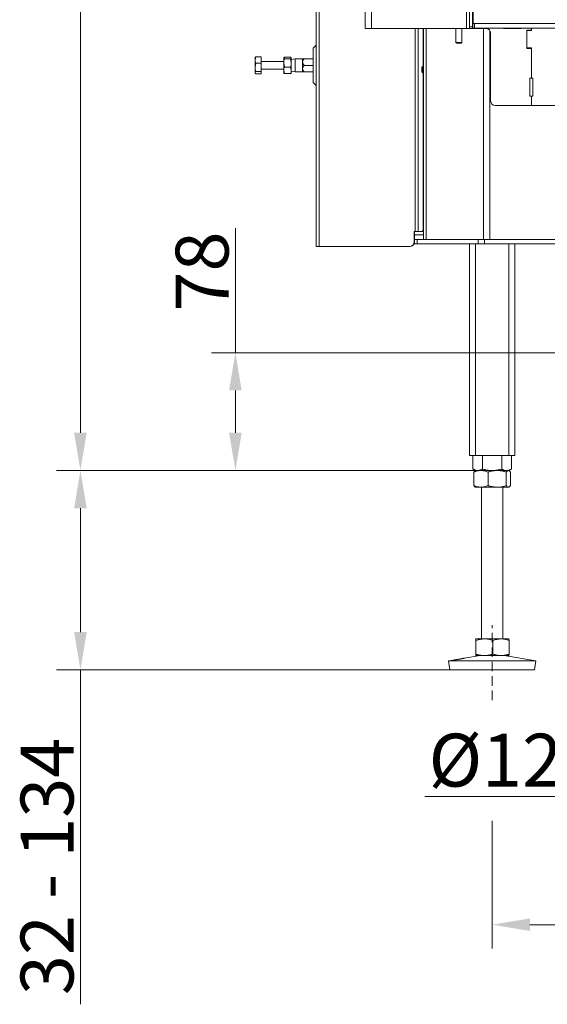
# Model space of a CAD drawing. Extents: x 10572 to 13069, y -231 to 2377.
# Drawn here: x 10572 to 10921, y 756 to 1408 of the extents above; entities that cross this region are included whole.
import ezdxf

# ---------------------------------------------------------------- set-up
doc = ezdxf.new("R2010")
doc.units = 0
doc.header["$LTSCALE"] = 5
doc.linetypes.add('HIDDEN', pattern=[1.905, 1.27, -0.635])
doc.layers.add('LAYER14', color=30, linetype='Continuous')
doc.layers.add('SLD-0', color=7, linetype='Continuous')
doc.styles.add('Brunner 2014', font='arial.ttf', dxfattribs={"height": 35})
doc.dimstyles.new('Brunner 2014', dxfattribs={"dimscale": 5, "dimtxt": 35, "dimasz": 5, "dimexe": 3.175, "dimexo": 0, "dimgap": 0.762, "dimtad": 1, "dimdec": 0, "dimrnd": 1e-08, "dimtxsty": 'Brunner 2014', "dimcen": 0.09, "dimdle": 10, "dimclrd": 7, "dimclre": 7, "dimclrt": 7, "dimadec": 1, "dimazin": 2, "dimtfac": 0.666667, "dimtdec": 0, "dimtmove": 0, "dimatfit": 3, "dimldrblk": 'Filled-1', "dimfxl": 1, "dimtolj": 1, "dimlwd": 5, "dimlwe": 5, "dimarcsym": 0})

# ---------------------------------------------------------------- blocks, each defined once
blk = doc.blocks.new('*D84')
at = {"layer": 'Defpoints', "color": 0, "linetype": 'HIDDEN', "lineweight": 5, "transparency": 16777216}
for p in [(10714.54, 1187.01), (11057.04, 1187.01), (10894.07, 1109.01)]:
    blk.add_point(p, dxfattribs=at)
at = {"layer": 'SLD-0', "color": 7, "linetype": 'Continuous', "lineweight": 5, "transparency": 16777216}
for p, q in [((10714.54, 1187.01), (10714.54, 1269.55)), ((11057.04, 1187.01), (10698.67, 1187.01)), ((10714.54, 1134.01), (10714.54, 1162.01)), ((10894.07, 1109.01), (10698.67, 1109.01))]:
    blk.add_line(p, q, dxfattribs=at)
at = {"layer": 'SLD-0', "color": 7, "linetype": 'HIDDEN', "lineweight": 5, "transparency": 16777216}
for points in [[(10710.37, 1162.01), (10718.71, 1162.01), (10714.54, 1187.01)], [(10710.37, 1134.01), (10718.71, 1134.01), (10714.54, 1109.01)]]:
    blk.add_solid(points, dxfattribs=at)
at = {"layer": 'SLD-0', "color": 5, "linetype": 'HIDDEN', "lineweight": 15, "transparency": 16777216, "insert": (10674.99, 1240.78), "char_height": 35, "attachment_point": 2, "rotation": 90, "style": 'Brunner 2014'}
blk.add_mtext('\\A1;78', dxfattribs=at)
blk = doc.blocks.new('Filled-1')
at = {"color": 0}
for p, q in [((0, 0), (-1, 0.167)), ((-1, 0.167), (-1, -0.167)), ((-1, 0), (0, 0)), ((-1, -0.167), (0, 0))]:
    blk.add_line(p, q, dxfattribs=at)
at = {"color": 0, "flags": 128}
blk.add_lwpolyline([(-1, -0.167), (0, 0), (-1, 0.167), (-1, -0.167)], dxfattribs=at)
at = {"color": 0}
blk.add_solid([(-1, -0.167), (0, 0), (-1, 0.167), (-1, -0.167)], dxfattribs=at)
blk = doc.blocks.new('*D85')
at = {"layer": 'Defpoints', "color": 0, "lineweight": 5, "transparency": 16777216}
for p in [(11404.54, 957.01), (10884.54, 877.04), (10884.54, 808.31)]:
    blk.add_point(p, dxfattribs=at)
at = {"layer": 'SLD-0', "color": 7, "linetype": 'Continuous', "lineweight": 5, "transparency": 16777216}
for p, q in [((11404.54, 957.01), (11404.54, 792.43)), ((10884.54, 877.04), (10884.54, 792.43)), ((11379.54, 808.31), (10909.54, 808.31))]:
    blk.add_line(p, q, dxfattribs=at)
at = {"layer": 'SLD-0', "color": 7, "lineweight": 5, "transparency": 16777216}
for points in [[(10909.54, 812.48), (10909.54, 804.14), (10884.54, 808.31)], [(11379.54, 812.48), (11379.54, 804.14), (11404.54, 808.31)]]:
    blk.add_solid(points, dxfattribs=at)
at = {"layer": 'SLD-0', "color": 7, "lineweight": 15, "transparency": 16777216, "insert": (11141.44, 847.86), "char_height": 35, "attachment_point": 2, "style": 'Brunner 2014'}
blk.add_mtext('\\A1;520', dxfattribs=at)
blk = doc.blocks.new('*D90')
at = {"layer": 'Defpoints', "color": 0, "lineweight": 5, "transparency": 16777216}
for p in [(10877.1, 1109.01), (10611.93, 977.01), (10856.55, 977.01)]:
    blk.add_point(p, dxfattribs=at)
at = {"layer": 'SLD-0', "color": 7, "linetype": 'Continuous', "lineweight": 5, "transparency": 16777216}
for p, q in [((10877.1, 1109.01), (10596.06, 1109.01)), ((10611.93, 1084.01), (10611.93, 1002.01)), ((10856.55, 977.01), (10596.06, 977.01)), ((10611.93, 977.01), (10611.93, 755.58))]:
    blk.add_line(p, q, dxfattribs=at)
at = {"layer": 'SLD-0', "color": 7, "lineweight": 5, "transparency": 16777216}
for points in [[(10607.77, 1084.01), (10616.1, 1084.01), (10611.93, 1109.01)], [(10607.77, 1002.01), (10616.1, 1002.01), (10611.93, 977.01)]]:
    blk.add_solid(points, dxfattribs=at)
at = {"layer": 'SLD-0', "color": 7, "lineweight": 15, "transparency": 16777216, "insert": (10572.36, 846.89), "char_height": 35, "attachment_point": 2, "rotation": 90, "style": 'Brunner 2014'}
blk.add_mtext('\\A1;32 - 134', dxfattribs=at)
blk = doc.blocks.new('*D91')
at = {"layer": 'Defpoints', "color": 0, "lineweight": 5, "transparency": 16777216}
for p in [(10611.93, 2296.78), (10801.04, 2296.78), (10877.1, 1109.01)]:
    blk.add_point(p, dxfattribs=at)
at = {"layer": 'SLD-0', "color": 7, "linetype": 'Continuous', "lineweight": 5, "transparency": 16777216}
for p, q in [((10801.04, 2296.78), (10596.06, 2296.78)), ((10611.93, 1134.01), (10611.93, 2271.78)), ((10877.1, 1109.01), (10596.06, 1109.01))]:
    blk.add_line(p, q, dxfattribs=at)
at = {"layer": 'SLD-0', "color": 7, "lineweight": 5, "transparency": 16777216}
for points in [[(10607.77, 2271.78), (10616.1, 2271.78), (10611.93, 2296.78)], [(10607.77, 1134.01), (10616.1, 1134.01), (10611.93, 1109.01)]]:
    blk.add_solid(points, dxfattribs=at)
at = {"layer": 'SLD-0', "color": 7, "lineweight": 15, "transparency": 16777216, "insert": (10572.38, 1708.74), "char_height": 35, "attachment_point": 2, "rotation": 90, "style": 'Brunner 2014'}
blk.add_mtext('\\A1;1188', dxfattribs=at)
blk = doc.blocks.new('*D92')
at = {"layer": 'Defpoints', "color": 0, "lineweight": 5, "transparency": 16777216}
for p in [(11083.04, 1070.51), (11206.04, 1070.51), (11083.04, 893.23)]:
    blk.add_point(p, dxfattribs=at)
at = {"layer": 'SLD-0', "color": 7, "linetype": 'Continuous', "lineweight": 5, "transparency": 16777216}
for p, q in [((11083.04, 1070.51), (11083.04, 877.36)), ((11206.04, 1070.51), (11206.04, 877.36)), ((11083.04, 893.23), (10839.97, 893.23)), ((11181.04, 893.23), (11108.04, 893.23))]:
    blk.add_line(p, q, dxfattribs=at)
at = {"layer": 'SLD-0', "color": 7, "lineweight": 5, "transparency": 16777216}
for points in [[(11108.04, 897.4), (11108.04, 889.07), (11083.04, 893.23)], [(11181.04, 897.4), (11181.04, 889.07), (11206.04, 893.23)]]:
    blk.add_solid(points, dxfattribs=at)
at = {"layer": 'SLD-0', "color": 5, "lineweight": 15, "transparency": 16777216, "insert": (10949, 934.74), "char_height": 35, "attachment_point": 2, "style": 'Brunner 2014'}
blk.add_mtext('\\A1;%%c125/150', dxfattribs=at)

msp = doc.modelspace()

# ---------------------------------------------------------------- linework, layer by layer
at = {"linetype": 'Continuous', "lineweight": 15}
for p, q in [((10800.54, 1401.78), (10800.54, 1875.78)), ((10804.54, 1401.78), (10804.54, 1875.78)), ((10871.54, 1402.78), (10871.54, 1874.78)), ((10768.04, 1257.28), (10768.04, 1862.28)), ((10770.04, 1257.28), (10770.04, 1862.28)), ((10872.03, 1417.33), (10872.03, 1404.93)), ((10804.54, 1401.78), (10800.54, 1401.78)), ((10867.54, 1401.78), (10804.54, 1401.78)), ((10833.54, 1267.28), (10833.54, 1401.78)), ((10835.54, 1401.78), (10835.54, 1267.28)), ((10835.6, 1267.28), (10835.6, 1401.78)), ((10839.03, 1262.01), (10839.03, 1401.78)), ((10840.79, 1401.78), (10840.79, 1262.01)), ((10878.78, 1262.01), (10878.78, 1401.78)), ((10883.02, 1400.46), (10883.02, 1262.01)), ((10768.04, 1390.69), (10766.04, 1388.69)), ((10766.04, 1377.28), (10766.04, 1388.69)), ((10731.54, 1382.85), (10727.99, 1382.85)), ((10731.54, 1378.78), (10731.54, 1382.85)), ((10746.99, 1382.73), (10746.54, 1380.55)), ((10746.59, 1382.37), (10746.54, 1382.28)), ((10746.54, 1382.18), (10746.54, 1378.91)), ((10746.99, 1382.73), (10751.09, 1382.73)), ((10751.46, 1381.07), (10751.09, 1382.73)), ((10751.54, 1382.28), (10751.49, 1382.37)), ((10751.54, 1382.18), (10751.54, 1378.91)), ((10731.54, 1378.78), (10727.99, 1378.78)), ((10746.54, 1379.78), (10731.54, 1379.78)), ((10731.54, 1373.2), (10731.54, 1378.78)), ((10746.99, 1376.18), (10746.54, 1378.91)), ((10746.54, 1378.91), (10746.54, 1374)), ((10746.99, 1381.63), (10751.09, 1381.63)), ((10746.99, 1376.18), (10751.09, 1376.18)), ((10751.09, 1381.63), (10751.54, 1378.91)), ((10751.09, 1376.18), (10751.54, 1374)), ((10754.04, 1381.68), (10751.54, 1381.23)), ((10751.54, 1378.91), (10751.54, 1374)), ((10759.04, 1381.68), (10754.04, 1381.68)), ((10754.04, 1381.68), (10754.04, 1372.88)), ((10759.04, 1381.68), (10759.04, 1379.48)), ((10759.04, 1379.48), (10759.04, 1375.08)), ((10760.22, 1381.68), (10766.04, 1381.68)), ((10760.22, 1377.28), (10766.04, 1377.28)), ((10766.04, 1365.86), (10766.04, 1377.28)), ((10731.54, 1373.2), (10727.99, 1373.2)), ((10731.54, 1371.7), (10727.99, 1371.7)), ((10731.54, 1374.78), (10746.54, 1374.78)), ((10731.54, 1371.7), (10731.54, 1373.2)), ((10746.99, 1371.82), (10746.54, 1374)), ((10746.54, 1374), (10746.54, 1372.28)), ((10746.54, 1372.28), (10746.59, 1372.18)), ((10746.99, 1371.82), (10751.09, 1371.82)), ((10751.49, 1372.18), (10751.54, 1372.28)), ((10751.54, 1374), (10751.54, 1372.28)), ((10751.54, 1373.32), (10754.04, 1372.88)), ((10754.04, 1372.88), (10759.04, 1372.88)), ((10759.04, 1375.08), (10759.04, 1372.88)), ((10760.22, 1372.88), (10766.04, 1372.88)), ((10838.96, 1270.28), (10838.96, 1372.41)), ((10833.54, 1267.28), (10832.96, 1267.28)), ((10832.96, 1267.28), (10832.96, 1260.28)), ((10833.04, 1262.01), (10833.04, 1267.28)), ((10839.03, 1265.01), (10833.04, 1265.01)), ((10833.54, 1267.28), (10835.54, 1267.28)), ((10835.6, 1267.28), (10835.54, 1267.28)), ((10837.93, 1267.28), (10835.6, 1267.28)), ((10839.03, 1267.28), (10837.93, 1267.28)), ((10833.04, 1259.01), (10833.04, 1262.01)), ((10833.04, 1262.01), (10834.8, 1262.01)), ((10834.8, 1259.01), (10833.04, 1259.01)), ((10834.8, 1262.01), (10834.8, 1259.01)), ((10869.54, 1259.01), (10869.54, 1119.01))]:
    msp.add_line(p, q, dxfattribs=at)
at = {"color": 7, "linetype": 'Continuous', "lineweight": 15}
for p, q in [((10867.54, 1401.78), (10867.54, 1875.78)), ((10869.54, 1402.78), (10869.54, 1874.78)), ((10838.96, 1376.61), (10838.96, 1401.78)), ((10860.54, 1401.78), (10860.54, 1392.43)), ((10864.54, 1392.43), (10864.54, 1401.78)), ((10869.54, 1401.78), (10867.54, 1401.78)), ((10869.54, 1402.78), (10871.54, 1402.78)), ((10869.54, 1401.78), (10869.54, 1402.78)), ((10871.54, 1401.78), (10869.54, 1401.78)), ((10871.54, 1404.93), (10871.79, 1404.93)), ((10871.54, 1402.78), (10871.54, 1401.78)), ((10871.79, 1401.93), (10871.54, 1401.93)), ((10872.03, 1401.78), (10871.54, 1401.78)), ((10871.79, 1401.93), (10871.79, 1404.93)), ((10871.79, 1404.93), (10872.79, 1404.93)), ((10872.79, 1401.93), (10871.79, 1401.93)), ((10880.54, 1401.78), (10872.03, 1401.78)), ((10872.79, 1404.93), (10872.79, 1401.93)), ((11416.29, 1404.93), (10872.79, 1404.93)), ((11416.29, 1401.93), (10872.79, 1401.93)), ((10892.04, 1404.93), (10892.04, 1405.01)), ((10892.04, 1401.78), (10892.04, 1401.93)), ((10904.04, 1401.78), (10892.04, 1401.78)), ((10904.04, 1405.01), (10904.04, 1404.93)), ((10904.04, 1401.93), (10904.04, 1401.78)), ((10910.54, 1405.01), (10910.54, 1404.93)), ((10910.54, 1401.93), (10910.54, 1400.28)), ((10910.54, 1401.93), (10910.54, 1400.53)), ((10883.54, 1353.78), (10883.54, 1398.78)), ((10907.44, 1400.53), (10910.54, 1400.53)), ((10907.44, 1388.53), (10907.44, 1400.53)), ((10907.54, 1388.78), (10907.54, 1400.28)), ((10907.54, 1400.28), (10910.54, 1400.28)), ((10860.54, 1392.43), (10861.04, 1391.93)), ((10860.54, 1392.43), (10864.54, 1392.43)), ((10864.04, 1391.93), (10861.04, 1391.93)), ((10864.04, 1391.93), (10864.54, 1392.43)), ((10910.54, 1388.78), (10907.54, 1388.78)), ((10910.54, 1388.78), (10910.54, 1368.78)), ((10727.99, 1382.85), (10727.54, 1380.82)), ((10727.64, 1382.45), (10727.54, 1382.28)), ((10727.54, 1380.82), (10727.54, 1382.28)), ((10727.69, 1382.44), (10727.99, 1382.85)), ((10910.54, 1388.53), (10907.44, 1388.53)), ((10910.54, 1388.53), (10910.54, 1368.78)), ((10727.54, 1375.99), (10727.54, 1380.82)), ((10727.99, 1378.78), (10727.54, 1375.99)), ((10727.54, 1372.45), (10727.54, 1375.99)), ((10838.53, 1376.61), (10838.03, 1376.11)), ((10838.03, 1373.86), (10838.03, 1376.11)), ((10839.03, 1376.61), (10838.53, 1376.61)), ((10838.53, 1373.66), (10838.53, 1376.61)), ((10727.54, 1372.28), (10727.54, 1372.45)), ((10727.54, 1372.28), (10727.64, 1372.1)), ((10838.03, 1372.91), (10838.03, 1373.86)), ((10838.03, 1372.91), (10838.53, 1372.41)), ((10838.53, 1372.41), (10838.53, 1373.66)), ((10838.53, 1372.41), (10839.03, 1372.41)), ((10766.04, 1365.86), (10768.04, 1363.86)), ((10909.54, 1368.78), (10910.54, 1368.78)), ((10909.54, 1356.78), (10909.54, 1368.78)), ((10910.54, 1368.78), (10911.54, 1368.78)), ((10911.54, 1368.78), (10911.54, 1356.78)), ((10910.54, 1356.78), (10909.54, 1356.78)), ((10911.54, 1356.78), (10910.54, 1356.78)), ((10910.54, 1356.78), (10910.54, 1350.78)), ((10886.54, 1350.78), (10910.54, 1350.78)), ((10910.54, 1350.78), (11378.54, 1350.78)), ((10834.8, 1262.01), (10875.28, 1262.01)), ((10875.28, 1259.01), (10834.8, 1259.01)), ((10873.54, 1259.01), (10873.54, 1119.01)), ((10875.28, 1259.01), (10875.28, 1262.01)), ((10875.28, 1262.01), (10879.52, 1262.01)), ((10879.52, 1259.01), (10875.28, 1259.01)), ((10879.52, 1262.01), (10879.52, 1259.01)), ((10879.52, 1262.01), (11409.55, 1262.01)), ((10879.52, 1259.01), (11409.55, 1259.01)), ((10895.54, 1259.01), (10895.54, 1119.01)), ((10899.54, 1259.01), (10899.54, 1119.01)), ((10770.04, 1257.28), (10768.04, 1257.28)), ((10829.96, 1257.28), (10770.04, 1257.28)), ((10869.54, 1119.01), (10873.54, 1119.01)), ((10871.84, 1119.01), (10871.84, 1109.99)), ((10873.54, 1119.01), (10895.54, 1119.01)), ((10878.19, 1119.01), (10878.19, 1109.99)), ((10890.89, 1119.01), (10890.89, 1109.99)), ((10895.54, 1119.01), (10899.54, 1119.01)), ((10897.24, 1119.01), (10897.24, 1109.99)), ((10871.84, 1109.99), (10873.54, 1109.01)), ((10873.54, 1109.01), (10873.27, 1108.85)), ((10877.1, 1109.01), (10873.54, 1109.01)), ((10875.01, 1109.01), (10873.54, 1109.01)), ((10884.54, 1109.01), (10875.01, 1109.01)), ((10887.84, 1109.01), (10877.1, 1109.01)), ((10894.07, 1109.01), (10884.54, 1109.01)), ((10895.28, 1109.01), (10887.84, 1109.01)), ((10895.54, 1109.01), (10894.07, 1109.01)), ((10895.54, 1109.01), (10895.28, 1109.01)), ((10895.54, 1109.01), (10897.24, 1109.99)), ((10895.81, 1108.85), (10895.54, 1109.01)), ((10872.42, 1108.02), (10872.42, 1098.99)), ((10881.78, 1108.02), (10881.78, 1098.99)), ((10893.9, 1108.02), (10893.9, 1098.99)), ((10896.66, 1108.02), (10896.66, 1098.99)), ((10873.27, 1098.16), (10873.54, 1098.01)), ((10877.1, 1098.01), (10873.54, 1098.01)), ((10887.84, 1098.01), (10877.1, 1098.01)), ((10877.54, 1098.01), (10877.54, 997.51)), ((10895.28, 1098.01), (10887.84, 1098.01)), ((10891.54, 997.51), (10891.54, 1098.01)), ((10895.54, 1098.01), (10895.28, 1098.01)), ((10895.54, 1098.01), (10895.81, 1098.17)), ((10873.54, 997.51), (10873.53, 997.5)), ((10873.53, 997.5), (10873.55, 997.51)), ((10879.45, 997.51), (10873.55, 997.51)), ((10890.44, 997.51), (10879.45, 997.51)), ((10895.53, 997.51), (10890.44, 997.51)), ((10895.55, 997.5), (10895.54, 997.51)), ((10873.82, 996.52), (10873.82, 987.49)), ((10885.08, 996.52), (10885.08, 987.49)), ((10895.8, 996.52), (10895.8, 987.49)), ((10876.53, 986.51), (10866.17, 984.74)), ((10873.53, 986.51), (10873.54, 986.51)), ((10873.55, 986.51), (10873.54, 986.51)), ((10879.45, 986.51), (10873.55, 986.51)), ((10890.44, 986.51), (10879.45, 986.51)), ((10895.53, 986.51), (10890.44, 986.51)), ((10913.54, 982.92), (10892.55, 986.51)), ((10895.54, 986.51), (10895.55, 986.51)), ((10858.54, 983.43), (10855.54, 982.92)), ((10855.54, 982.92), (10856.55, 977.01)), ((10855.57, 982.92), (10855.54, 982.92)), ((10913.54, 982.92), (10855.57, 982.92)), ((10912.53, 977.01), (10913.54, 982.92)), ((10856.58, 977.01), (10856.55, 977.01)), ((10912.53, 977.01), (10856.58, 977.01))]:
    msp.add_line(p, q, dxfattribs=at)
at = {"color": 1, "linetype": 'Continuous', "lineweight": 15}
msp.add_line((10872.03, 1401.93), (10872.03, 1401.78), dxfattribs=at)
at = {"linetype": 'Continuous', "lineweight": 15, "flags": 128}
msp.add_lwpolyline([(10837.93, 1267.28), (10838.13, 1267.33), (10838.33, 1267.5), (10838.5, 1267.78), (10838.66, 1268.15), (10838.79, 1268.61), (10838.88, 1269.13), (10838.94, 1269.69), (10838.96, 1270.28)], dxfattribs=at)
at = {"color": 7, "linetype": 'Continuous', "lineweight": 15}
for centre, start, end in [((10880.54, 1398.78), 0, 90), ((10886.54, 1353.78), 180, 270)]:
    msp.add_arc(centre, 3, start, end, dxfattribs=at)
at = {"linetype": 'Continuous', "lineweight": 15}
for centre in [(10829.96, 1260.28), (10830.04, 1260.28)]:
    msp.add_arc(centre, 3, 270, 0, dxfattribs=at)
for points, knots in [([(10746.54, 1382.18), (10746.55, 1382.23), (10746.57, 1382.42), (10746.81, 1382.6), (10746.99, 1382.73)], [0, 0, 0, 0, 0.264672, 1, 1, 1, 1]), ([(10746.99, 1381.63), (10746.92, 1381.68), (10746.66, 1381.86), (10746.59, 1382.04), (10746.54, 1382.18)], [0, 0, 0, 0, 0.252564, 1, 1, 1, 1]), ([(10751.09, 1382.73), (10751.27, 1382.6), (10751.51, 1382.42), (10751.53, 1382.23), (10751.54, 1382.18)], [0, 0, 0, 0, 0.7353284, 1, 1, 1, 1]), ([(10751.54, 1382.18), (10751.49, 1382.04), (10751.42, 1381.86), (10751.16, 1381.68), (10751.09, 1381.63)], [0, 0, 0, 0, 0.747436, 1, 1, 1, 1]), ([(10746.54, 1378.91), (10746.54, 1378.97), (10746.55, 1379.89), (10746.77, 1380.8), (10746.99, 1381.63)], [0, 0, 0, 0, 0.070201, 1, 1, 1, 1]), ([(10746.54, 1374), (10746.54, 1374.05), (10746.55, 1374.78), (10746.77, 1375.51), (10746.99, 1376.18)], [0, 0, 0, 0, 0.070201, 1, 1, 1, 1]), ([(10751.54, 1378.91), (10751.54, 1378.84), (10751.53, 1377.92), (10751.3, 1377.02), (10751.09, 1376.18)], [0, 0, 0, 0, 0.070201, 1, 1, 1, 1]), ([(10760.22, 1381.68), (10759.86, 1381.28), (10759.31, 1380.68), (10759.05, 1379.86), (10759.04, 1379.53), (10759.04, 1379.48)], [0, 0, 0, 0, 0.5991804, 0.9279463, 1, 1, 1, 1]), ([(10759.04, 1381.68), (10759.06, 1381.68), (10759.13, 1381.68), (10759.6, 1381.68), (10760.04, 1381.68), (10760.22, 1381.68)], [0, 0, 0, 0, 0.272187, 0.699107, 1, 1, 1, 1]), ([(10759.04, 1379.48), (10759.06, 1379.26), (10759.12, 1378.69), (10759.59, 1377.95), (10760.03, 1377.47), (10760.22, 1377.28)], [0, 0, 0, 0, 0.259116, 0.686771, 1, 1, 1, 1]), ([(10760.22, 1377.28), (10759.86, 1376.88), (10759.31, 1376.28), (10759.05, 1375.46), (10759.04, 1375.13), (10759.04, 1375.08)], [0, 0, 0, 0, 0.59918, 0.927946, 1, 1, 1, 1]), ([(10746.54, 1372.37), (10746.59, 1372.23), (10746.66, 1372.04), (10746.92, 1371.86), (10746.99, 1371.82)], [0, 0, 0, 0, 0.7474363, 1, 1, 1, 1]), ([(10751.54, 1374), (10751.54, 1373.95), (10751.53, 1373.21), (10751.3, 1372.49), (10751.09, 1371.82)], [0, 0, 0, 0, 0.070201, 1, 1, 1, 1]), ([(10751.09, 1371.82), (10751.16, 1371.86), (10751.42, 1372.04), (10751.49, 1372.23), (10751.54, 1372.37)], [0, 0, 0, 0, 0.252564, 1, 1, 1, 1]), ([(10759.04, 1375.08), (10759.06, 1374.86), (10759.12, 1374.29), (10759.59, 1373.55), (10760.03, 1373.07), (10760.22, 1372.88)], [0, 0, 0, 0, 0.259116, 0.686771, 1, 1, 1, 1]), ([(10760.22, 1372.88), (10760.04, 1372.88), (10759.6, 1372.88), (10759.13, 1372.88), (10759.06, 1372.88), (10759.04, 1372.88)], [0, 0, 0, 0, 0.300893, 0.727813, 1, 1, 1, 1])]:
    msp.add_open_spline(points, degree=3, knots=knots, dxfattribs=at)
at = {"color": 7, "linetype": 'Continuous', "lineweight": 15}
for points, knots in [([(10727.54, 1380.82), (10727.54, 1380.77), (10727.55, 1380.08), (10727.77, 1379.41), (10727.99, 1378.78)], [0, 0, 0, 0, 0.0702006, 1, 1, 1, 1]), ([(10727.54, 1375.99), (10727.54, 1375.92), (10727.55, 1374.98), (10727.77, 1374.06), (10727.99, 1373.2)], [0, 0, 0, 0, 0.070201, 1, 1, 1, 1]), ([(10727.99, 1373.2), (10727.8, 1373.01), (10727.56, 1372.76), (10727.54, 1372.5), (10727.54, 1372.45)], [0, 0, 0, 0, 0.778131, 1, 1, 1, 1]), ([(10727.54, 1372.45), (10727.6, 1372.24), (10727.67, 1371.99), (10727.93, 1371.74), (10727.99, 1371.7)], [0, 0, 0, 0, 0.801725, 1, 1, 1, 1]), ([(10875.01, 1109.01), (10874.86, 1109.01), (10874.59, 1109.02), (10874.19, 1109.07), (10873.84, 1109.14), (10873.52, 1109.23), (10873.12, 1109.37), (10872.69, 1109.54), (10872.23, 1109.77), (10871.97, 1109.92), (10871.84, 1109.99)], [0, 0, 0, 0, 0.139006, 0.255111, 0.371382, 0.465325, 0.55943, 0.747815, 0.873858, 1, 1, 1, 1]), ([(10872.42, 1108.02), (10872.8, 1108.16), (10873.56, 1108.45), (10874.72, 1108.75), (10875.9, 1108.97), (10876.7, 1108.99), (10877.1, 1109.01)], [0, 0, 0, 0, 0.247269, 0.495363, 0.746874, 1, 1, 1, 1]), ([(10873.27, 1108.84), (10873.16, 1108.77), (10872.93, 1108.62), (10872.65, 1108.32), (10872.48, 1108.1), (10872.42, 1108.02)], [0, 0, 0, 0, 0.379751, 0.795731, 1, 1, 1, 1]), ([(10878.19, 1109.99), (10878, 1109.88), (10877.62, 1109.67), (10877.04, 1109.42), (10876.46, 1109.21), (10875.92, 1109.08), (10875.44, 1109.02), (10875.15, 1109.01), (10875.01, 1109.01)], [0, 0, 0, 0, 0.182938, 0.366182, 0.550608, 0.735567, 0.867656, 1, 1, 1, 1]), ([(10877.1, 1109.01), (10877.21, 1109), (10877.69, 1109), (10878.53, 1108.93), (10879.62, 1108.72), (10880.71, 1108.42), (10881.42, 1108.16), (10881.78, 1108.02)], [0, 0, 0, 0, 0.0700618, 0.2998174, 0.5308345, 0.7650272, 1, 1, 1, 1]), ([(10884.54, 1109.01), (10884.39, 1109.01), (10883.74, 1109.01), (10882.6, 1109.09), (10881.12, 1109.29), (10879.65, 1109.59), (10878.68, 1109.85), (10878.19, 1109.99)], [0, 0, 0, 0, 0.070062, 0.299817, 0.530834, 0.765027, 1, 1, 1, 1]), ([(10881.78, 1108.02), (10882.03, 1108.1), (10882.53, 1108.24), (10883.21, 1108.42), (10883.84, 1108.56), (10884.4, 1108.68), (10884.96, 1108.77), (10885.53, 1108.86), (10886.1, 1108.92), (10886.68, 1108.97), (10887.26, 1109), (10887.65, 1109), (10887.84, 1109.01)], [0, 0, 0, 0, 0.126043, 0.252179, 0.344933, 0.437739, 0.530723, 0.623775, 0.717611, 0.811532, 0.905719, 1, 1, 1, 1]), ([(10890.89, 1109.99), (10890.38, 1109.85), (10889.35, 1109.57), (10887.77, 1109.26), (10886.17, 1109.05), (10885.08, 1109.02), (10884.54, 1109.01)], [0, 0, 0, 0, 0.247269, 0.495363, 0.746874, 1, 1, 1, 1]), ([(10887.84, 1109.01), (10888.38, 1108.99), (10889.67, 1108.95), (10891.71, 1108.63), (10893.16, 1108.23), (10893.9, 1108.02)], [0, 0, 0, 0, 0.264443, 0.630356, 1, 1, 1, 1]), ([(10894.07, 1109.01), (10893.99, 1109.01), (10893.67, 1109.01), (10892.85, 1109.12), (10891.86, 1109.46), (10891.13, 1109.85), (10890.89, 1109.99)], [0, 0, 0, 0, 0.070079, 0.299892, 0.764968, 1, 1, 1, 1]), ([(10893.9, 1108.02), (10894.01, 1108.16), (10894.23, 1108.45), (10894.57, 1108.75), (10894.92, 1108.97), (10895.16, 1108.99), (10895.28, 1109.01)], [0, 0, 0, 0, 0.247269, 0.495363, 0.746874, 1, 1, 1, 1]), ([(10897.24, 1109.99), (10896.98, 1109.85), (10896.47, 1109.57), (10895.68, 1109.26), (10895.01, 1109.09), (10894.47, 1109.02), (10894.2, 1109.01), (10894.07, 1109.01)], [0, 0, 0, 0, 0.2473565, 0.4960354, 0.7470321, 0.8733036, 1, 1, 1, 1]), ([(10895.28, 1109.01), (10895.31, 1109), (10895.47, 1109), (10895.76, 1108.9), (10896.13, 1108.63), (10896.43, 1108.32), (10896.6, 1108.1), (10896.66, 1108.02)], [0, 0, 0, 0, 0.070065, 0.3472986, 0.6158446, 0.8734846, 1, 1, 1, 1]), ([(10877.1, 1098.01), (10876.99, 1098.01), (10876.52, 1098.01), (10875.68, 1098.09), (10874.59, 1098.29), (10873.5, 1098.59), (10872.78, 1098.85), (10872.42, 1098.99)], [0, 0, 0, 0, 0.070062, 0.299817, 0.530834, 0.765027, 1, 1, 1, 1]), ([(10872.42, 1098.99), (10872.48, 1098.92), (10872.65, 1098.7), (10872.93, 1098.4), (10873.16, 1098.24), (10873.27, 1098.16)], [0, 0, 0, 0, 0.199783, 0.600282, 1, 1, 1, 1]), ([(10881.78, 1098.99), (10881.02, 1098.71), (10879.49, 1098.16), (10877.9, 1098.06), (10877.1, 1098.01)], [0, 0, 0, 0, 0.495458, 1, 1, 1, 1]), ([(10887.84, 1098.01), (10887.65, 1098.01), (10887.27, 1098.01), (10886.7, 1098.04), (10886.13, 1098.09), (10885.56, 1098.15), (10884.99, 1098.23), (10884.42, 1098.33), (10883.85, 1098.45), (10883.22, 1098.59), (10882.53, 1098.77), (10882.03, 1098.91), (10881.78, 1098.99)], [0, 0, 0, 0, 0.092626, 0.185341, 0.278321, 0.371384, 0.465325, 0.559339, 0.653551, 0.747821, 0.873861, 1, 1, 1, 1]), ([(10893.9, 1098.99), (10892.43, 1098.6), (10890.43, 1098.07), (10888.38, 1098.02), (10887.84, 1098.01)], [0, 0, 0, 0, 0.7353287, 1, 1, 1, 1]), ([(10895.28, 1098.01), (10895.24, 1098.01), (10895.1, 1098.01), (10894.75, 1098.12), (10894.32, 1098.46), (10894, 1098.85), (10893.9, 1098.99)], [0, 0, 0, 0, 0.070079, 0.299892, 0.764968, 1, 1, 1, 1]), ([(10896.66, 1098.99), (10896.54, 1098.85), (10896.32, 1098.57), (10895.98, 1098.26), (10895.69, 1098.09), (10895.45, 1098.02), (10895.34, 1098.01), (10895.28, 1098.01)], [0, 0, 0, 0, 0.2475821, 0.4964613, 0.7472582, 0.8733036, 1, 1, 1, 1]), ([(10873.55, 997.51), (10873.57, 997.49), (10873.63, 997.45), (10873.72, 997.13), (10873.79, 996.73), (10873.82, 996.52)], [0, 0, 0, 0, 0.264443, 0.630356, 1, 1, 1, 1]), ([(10873.82, 996.52), (10874.28, 996.66), (10875.19, 996.95), (10876.58, 997.25), (10878.01, 997.47), (10878.97, 997.49), (10879.45, 997.51)], [0, 0, 0, 0, 0.247269, 0.495363, 0.746874, 1, 1, 1, 1]), ([(10879.45, 997.51), (10879.59, 997.5), (10880.25, 997.5), (10881.42, 997.4), (10882.93, 997.13), (10884.15, 996.82), (10884.85, 996.6), (10885.08, 996.52)], [0, 0, 0, 0, 0.070065, 0.347299, 0.615845, 0.873485, 1, 1, 1, 1]), ([(10885.08, 996.52), (10885.52, 996.66), (10886.38, 996.95), (10887.71, 997.25), (10889.07, 997.47), (10889.98, 997.49), (10890.44, 997.51)], [0, 0, 0, 0, 0.247269, 0.495363, 0.746874, 1, 1, 1, 1]), ([(10890.44, 997.51), (10890.57, 997.5), (10891.11, 997.5), (10892.07, 997.43), (10893.32, 997.22), (10894.57, 996.92), (10895.39, 996.66), (10895.8, 996.52)], [0, 0, 0, 0, 0.070062, 0.299817, 0.530834, 0.765027, 1, 1, 1, 1]), ([(10895.8, 996.52), (10895.79, 996.58), (10895.78, 996.68), (10895.75, 996.83), (10895.73, 996.97), (10895.7, 997.09), (10895.68, 997.2), (10895.65, 997.29), (10895.63, 997.37), (10895.6, 997.44), (10895.57, 997.49), (10895.54, 997.5), (10895.53, 997.51)], [0, 0, 0, 0, 0.091452, 0.182937, 0.274537, 0.366182, 0.458367, 0.550613, 0.64306, 0.735581, 0.867663, 1, 1, 1, 1]), ([(10859.26, 983.52), (10859.14, 983.5), (10858.88, 983.46), (10858.61, 983.43), (10858.44, 983.41), (10858.39, 983.4), (10858.45, 983.42), (10858.62, 983.45), (10858.9, 983.49), (10859.27, 983.55), (10859.73, 983.62), (10860.27, 983.71), (10860.87, 983.8), (10861.5, 983.91), (10862.17, 984.02), (10862.83, 984.13), (10863.49, 984.24), (10864.11, 984.35), (10864.68, 984.46), (10865.18, 984.55), (10865.61, 984.63), (10865.94, 984.69), (10866.17, 984.74), (10866.29, 984.76), (10866.31, 984.75), (10866.21, 984.73), (10866, 984.68), (10865.69, 984.61), (10865.28, 984.53), (10864.79, 984.43), (10864.23, 984.32), (10863.63, 984.21), (10862.97, 984.1), (10862.31, 983.98), (10861.64, 983.87), (10861, 983.77), (10860.39, 983.68), (10859.79, 983.59), (10859.45, 983.54), (10859.26, 983.52)], [0, 0, 0, 0, 0.026449, 0.053664, 0.080114, 0.10733, 0.133767, 0.160971, 0.187411, 0.214617, 0.241077, 0.268304, 0.294783, 0.32203, 0.348509, 0.375756, 0.402217, 0.429446, 0.455894, 0.483109, 0.509561, 0.536779, 0.56324, 0.590467, 0.616925, 0.644151, 0.670607, 0.69783, 0.724291, 0.751519, 0.777975, 0.805198, 0.831645, 0.858859, 0.885314, 0.912535, 0.939008, 0.966249, 1, 1, 1, 1]), ([(10873.55, 986.51), (10873.54, 986.51), (10873.53, 986.51), (10873.52, 986.52), (10873.51, 986.53)], [0, 0, 0, 0, 0.6664503, 1, 1, 1, 1]), ([(10873.82, 987.49), (10873.76, 987.1), (10873.67, 986.57), (10873.57, 986.52), (10873.55, 986.51)], [0, 0, 0, 0, 0.735329, 1, 1, 1, 1]), ([(10879.45, 986.51), (10879.32, 986.51), (10878.75, 986.51), (10877.29, 986.62), (10875.54, 986.96), (10874.25, 987.35), (10873.82, 987.49)], [0, 0, 0, 0, 0.070079, 0.299892, 0.764968, 1, 1, 1, 1]), ([(10885.08, 987.49), (10884.63, 987.35), (10883.72, 987.07), (10882.32, 986.76), (10881.13, 986.59), (10880.18, 986.52), (10879.69, 986.51), (10879.45, 986.51)], [0, 0, 0, 0, 0.247582, 0.496461, 0.747258, 0.873304, 1, 1, 1, 1]), ([(10890.44, 986.51), (10890.32, 986.51), (10889.35, 986.52), (10887.54, 986.73), (10885.91, 987.23), (10885.08, 987.49)], [0, 0, 0, 0, 0.070096, 0.530788, 1, 1, 1, 1]), ([(10895.8, 987.49), (10895.37, 987.35), (10894.5, 987.07), (10893.17, 986.76), (10891.82, 986.55), (10890.9, 986.52), (10890.44, 986.51)], [0, 0, 0, 0, 0.247269, 0.495363, 0.746874, 1, 1, 1, 1]), ([(10895.53, 986.51), (10895.54, 986.51), (10895.57, 986.52), (10895.6, 986.57), (10895.63, 986.64), (10895.65, 986.72), (10895.68, 986.81), (10895.7, 986.92), (10895.73, 987.04), (10895.75, 987.18), (10895.78, 987.33), (10895.79, 987.43), (10895.8, 987.49)], [0, 0, 0, 0, 0.13208, 0.264419, 0.355733, 0.447122, 0.538718, 0.630377, 0.722672, 0.815016, 0.90749, 1, 1, 1, 1])]:
    msp.add_open_spline(points, degree=3, knots=knots, dxfattribs=at)
at = {"layer": 'LAYER14', "linetype": 'Continuous', "lineweight": 15}
for q in [(10872.04, 1410.01), (11417.04, 1405.01)]:
    msp.add_line((10872.04, 1405.01), q, dxfattribs=at)
at = {"layer": 'SLD-0', "linetype": 'HIDDEN', "lineweight": 15}
msp.add_line((10884.54, 957.01), (10884.54, 1006.51), dxfattribs=at)

# ---------------------------------------------------------------- dimensions: what is measured, and where the dimension line sits
at = {"layer": 'SLD-0', "lineweight": 15}
dim = msp.add_linear_dim(base=(10611.93, 2296.78), p1=(10877.1, 1109.01), p2=(10801.04, 2296.78), angle=90, dimstyle='Brunner 2014', dxfattribs=at)
dim.commit()
dim.dimension.update_dxf_attribs({"geometry": '*D91', "text_midpoint": (10611.93, 1708.74), "dimtype": 160})
at = {"layer": 'SLD-0', "color": 5, "linetype": 'HIDDEN', "lineweight": 15}
dim = msp.add_linear_dim(base=(10714.54, 1187.01), p1=(10894.07, 1109.01), p2=(11057.04, 1187.01), angle=90, dimstyle='Brunner 2014', override={"dimclrt": 5}, dxfattribs=at)
dim.commit()
dim.dimension.update_dxf_attribs({"geometry": '*D84', "text_midpoint": (10714.54, 1240.78), "dimtype": 160})
at = {"layer": 'SLD-0', "lineweight": 15}
dim = msp.add_linear_dim(base=(10611.93, 977.01), p1=(10877.1, 1109.01), p2=(10856.55, 977.01), angle=90, text='32 - 134', dimstyle='Brunner 2014', dxfattribs=at)
dim.commit()
dim.dimension.update_dxf_attribs({"geometry": '*D90', "text_midpoint": (10611.93, 846.89), "dimtype": 160})
dim = msp.add_linear_dim(base=(11083.04, 893.23), p1=(11206.04, 1070.51), p2=(11083.04, 1070.51), text='%%c125/150', dimstyle='Brunner 2014', override={"dimclrt": 5}, dxfattribs=at)
dim.commit()
dim.dimension.update_dxf_attribs({"geometry": '*D92', "text_midpoint": (10949, 893.23), "dimtype": 160})
dim = msp.add_linear_dim(base=(10884.54, 808.31), p1=(11404.54, 957.01), p2=(10884.54, 877.04), dimstyle='Brunner 2014', dxfattribs=at)
dim.commit()
dim.dimension.update_dxf_attribs({"geometry": '*D85', "text_midpoint": (11141.44, 808.31), "dimtype": 160})

doc.saveas('drawing.dxf')
